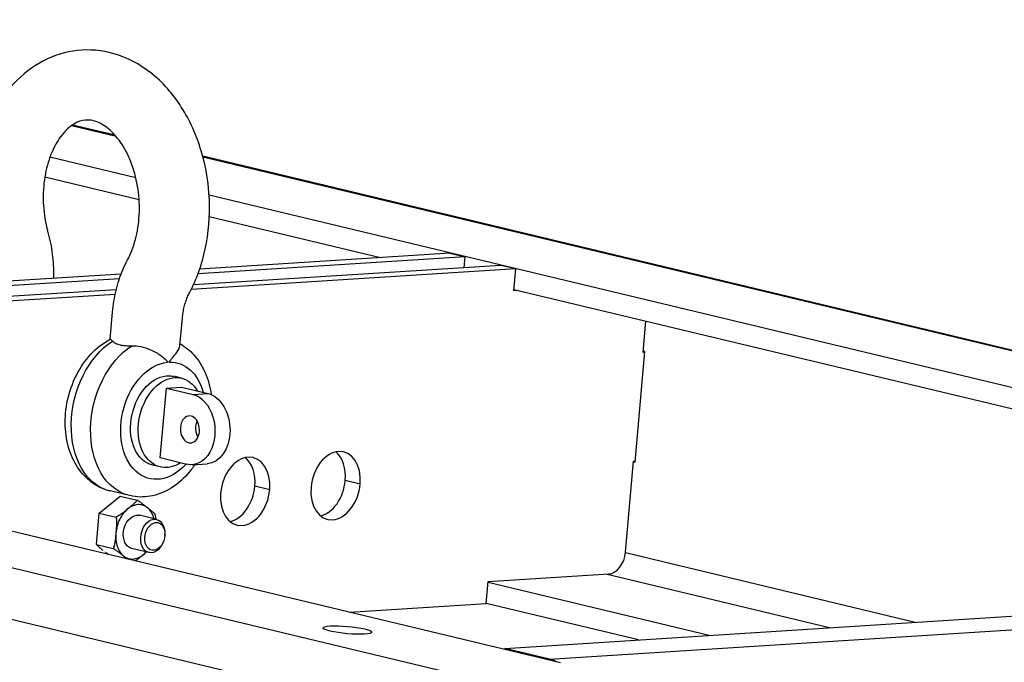
# Model space of a CAD drawing. Units: millimetres. Extents: x -547 to 3033, y -760 to 157.
# Drawn here: x 2569 to 2801, y -508 to -356 of the extents above; entities that cross this region are included whole.
import ezdxf

# ---------------------------------------------------------------- set-up
doc = ezdxf.new("R2010")
doc.units = ezdxf.units.MM
doc.layers.add('02-Rigging 2D', color=6, linetype='Continuous')

msp = doc.modelspace()

# ---------------------------------------------------------------- linework, layer by layer
at = {"layer": '02-Rigging 2D', "color": 241}
for p, q in [((2696.43, -507.84), (2064.68, -356.41)), ((2671.56, -510.48), (2032.81, -357.37)), ((2663.6, -520.78), (2024.86, -367.67)), ((2591.86, -383.92), (2581.32, -381.4)), ((2591.61, -383.63), (2581.57, -381.23)), ((2596.49, -393.63), (2576.27, -388.78)), ((3027.56, -488.13), (2612.23, -388.58)), ((3026.1, -488.01), (2612.29, -388.82)), ((2597.27, -398.84), (2575.06, -393.52)), ((2994.24, -488.97), (2613.73, -397.76)), ((2654.08, -412.46), (2613.78, -402.8)), ((2673.99, -412.26), (2611.12, -416.24)), ((2670.49, -411.42), (2611.51, -415.16)), ((2670.49, -411.42), (2673.99, -412.26)), ((2673.76, -414.82), (2673.99, -412.26)), ((2682.38, -414.27), (2610.03, -418.86)), ((2685.88, -415.11), (2682.38, -414.27)), ((2593.02, -416.33), (2501.89, -422.1)), ((2685.88, -415.11), (2609.51, -419.95)), ((2685.43, -420.28), (2685.88, -415.11)), ((2592.63, -417.41), (2501.5, -423.19)), ((2591.62, -421.08), (2499.88, -426.9)), ((2591.87, -420.01), (2500.41, -425.8)), ((2686.43, -420.21), (2685.43, -420.28)), ((2963.65, -486.66), (2685.45, -419.98)), ((2590.43, -431.66), (2591, -425.27)), ((2606.87, -433.13), (2607.43, -426.72)), ((2715.88, -434.75), (2716.53, -427.43)), ((2713.95, -460.63), (2716.25, -434.54)), ((2716.24, -434.73), (2715.88, -434.75)), ((2716.25, -434.54), (2715.91, -434.45)), ((2607.23, -440.82), (2605.42, -440.38)), ((2602.23, -459.61), (2603.68, -443.16)), ((2603.68, -443.16), (2607.22, -442.93)), ((2603.68, -443.16), (2609.94, -444.66)), ((2607.22, -442.93), (2613.48, -444.44)), ((2609.94, -444.66), (2613.48, -444.44)), ((2608.49, -461.11), (2602.23, -459.61)), ((2609.74, -461.22), (2613.29, -460.99)), ((2711.74, -481.78), (2713.62, -460.36)), ((2713.61, -460.55), (2713.95, -460.63)), ((2713.62, -460.36), (2713.98, -460.33)), ((2602.22, -461.72), (2600.41, -461.29)), ((2649.26, -465.76), (2645.77, -464.92)), ((2594.99, -468.48), (2590.44, -467.38)), ((2627.99, -467.11), (2624.49, -466.27)), ((2587.85, -472.57), (2592.79, -468.58)), ((2592.79, -468.58), (2596.77, -469.54)), ((2587.2, -479.96), (2587.85, -472.57)), ((2587.85, -472.57), (2591.84, -473.53)), ((2594.6, -471.59), (2594.58, -471.61)), ((2599.21, -471.32), (2599.19, -471.3)), ((2601.41, -474.09), (2597.34, -473.11)), ((2591.8, -477.27), (2591.79, -477.31)), ((2602.91, -479.46), (2602.84, -479.62)), ((2603.32, -477.76), (2603.33, -477.58)), ((2587.2, -479.96), (2591.19, -480.92)), ((2589.07, -481.61), (2589.05, -481.59)), ((2599.55, -481.87), (2595.47, -480.89)), ((2593.6, -482.68), (2593.62, -482.7)), ((2598.21, -482.41), (2598.23, -482.39)), ((2779.89, -498.31), (2711.72, -481.97)), ((2683.32, -504.43), (2979.36, -485.67)), ((2678.94, -493.89), (2679.39, -488.72)), ((2679.39, -488.72), (2707.76, -486.92)), ((2693.82, -506.95), (2989.85, -488.18)), ((2759.75, -499.59), (2707.1, -486.97)), ((2731.39, -501.38), (2679.38, -488.92)), ((2646.74, -495.93), (2678.94, -493.89)), ((2714.8, -502.44), (2678.94, -493.84)), ((2683.32, -504.43), (2683.3, -504.69)), ((2693.82, -506.95), (2683.32, -504.43))]:
    msp.add_line(p, q, dxfattribs=at)
at = {"layer": '02-Rigging 2D', "color": 241, "extrusion": (0, 0, -1)}
for centre, major_axis, ratio, start_param, end_param in [((2594.87, -448.91), (-4.43, -18.48), 0.694398, 0, 2.520665), ((2599.42, -450), (-4.43, -18.48), 0.694398, 0, 2.520379), ((2602.92, -450.84), (-3.26, -13.61), 0.694398, -0.901317, 2.908962), ((2602.92, -450.84), (3.26, 13.61), 0.694398, -0.188443, 0.901317), ((2604.72, -451.27), (-2.51, -10.45), 0.694398, -0.210537, 3.77131), ((2602.92, -450.84), (-2.51, -10.45), 0.694398, 0, 2.90228), ((2602.92, -450.84), (2.51, 10.45), 0.694398, -0.181762, 0), ((2609.21, -452.88), (-0.53, 8.33), 0.703702, 0.213273, 3.354866), ((2612.76, -452.66), (-0.53, 8.33), 0.703702, 0.213273, 3.141593), ((2609.21, -452.88), (0.2, -3.17), 0.703702, -4.499115545963659, 1.784069761215927), ((2604.72, -451.27), (-2.51, -10.45), 0.694398, -0.629717, -0.210537), ((2596.4, -477), (-0.93, -3.89), 0.694398, 0, 2.889122), ((2596.4, -477), (0.93, 3.89), 0.694398, -0.25247, 0), ((2600.48, -477.98), (-0.93, -3.89), 0.694398, -0.25247, 2.889122), ((2600.95, -478.09), (-0.77, -3.23), 0.694398, -0.25247, 2.889122), ((2600.48, -477.98), (0.93, 3.89), 0.694398, -0.25247, 1.305406), ((2600.95, -478.09), (0.77, 3.23), 0.694398, -0.25247, 2.889122), ((2600.48, -477.98), (-0.93, -3.89), 0.694398, -1.305406, -0.25247)]:
    msp.add_ellipse(centre, major_axis=major_axis, ratio=ratio, start_param=start_param, end_param=end_param, dxfattribs=at)
at = {"layer": '02-Rigging 2D', "color": 241}
for centre, major_axis, ratio, start_param, end_param in [((2612.76, -452.66), (0.2, -3.17), 0.703702, -2.222579, -1.78407), ((2612.76, -452.66), (0.2, -3.17), 0.703702, -1.78407, -0.919014), ((2643.49, -466.12), (1.9, 7.93), 0.694398, -1.360259, 1.781333), ((2639.99, -465.29), (1.9, 7.93), 0.694398, -1.360259, -0.32349), ((2622.21, -467.47), (1.9, 7.93), 0.694398, -1.360259, 1.781333), ((2618.71, -466.63), (1.9, 7.93), 0.694398, -1.360259, -0.32349), ((2639.99, -465.29), (-1.9, -7.93), 0.694398, 0.32349, 1.781333), ((2622.21, -467.47), (-1.9, -7.93), 0.694398, -1.360259, 1.781333), ((2618.71, -466.63), (-1.9, -7.93), 0.694398, 0.32349, 1.781333), ((2643.49, -466.12), (-1.9, -7.93), 0.694398, -1.360259, 1.781333), ((2708.19, -482), (-1.17, -4.86), 0.694398, 0.210537, 1.781333), ((2646.28, -500.12), (-5.73, 0.5), 0.150384, -7.061929, -0.778744), ((2692.95, -516.79), (-0.63, 9.98), 0.703702, -0.444932, -0.213273)]:
    msp.add_ellipse(centre, major_axis=major_axis, ratio=ratio, start_param=start_param, end_param=end_param, dxfattribs=at)
for points, knots in [([(2609.1, -420.74), (2610.8, -417.54), (2612.05, -414.03), (2613.63, -406.61), (2613.95, -402.7), (2613.62, -394.91), (2612.98, -391.02), (2610.77, -383.63), (2609.2, -380.12), (2605.21, -373.88), (2602.8, -371.13), (2597.4, -366.89), (2594.45, -365.32), (2588.51, -363.62), (2585.56, -363.36), (2579.91, -363.99), (2577.22, -364.83), (2572.14, -367.46), (2569.78, -369.31), (2565.48, -373.9), (2563.61, -376.74), (2560.58, -383.14), (2559.47, -386.75), (2558.19, -394.28), (2558.02, -398.22), (2558.58, -405.1), (2559.11, -408.07), (2559.91, -410.94)], [2.634939, 2.634939, 2.634939, 2.634939, 2.975321, 2.975321, 3.323835, 3.323835, 3.672889, 3.672889, 4.021702, 4.021702, 4.364483, 4.364483, 4.680618, 4.680618, 4.959513, 4.959513, 5.226029, 5.226029, 5.510666, 5.510666, 5.829484, 5.829484, 6.172259, 6.172259, 6.521049, 6.521049, 6.789839, 6.789839, 6.789839, 6.789839]), ([(2594.54, -412.98), (2595.28, -411.59), (2595.92, -409.96), (2596.87, -406.38), (2597.17, -404.43), (2597.39, -400.41), (2597.3, -398.34), (2596.71, -394.31), (2596.22, -392.35), (2594.93, -388.78), (2594.12, -387.16), (2592.35, -384.42), (2591.38, -383.29), (2589.43, -381.54), (2588.45, -380.93), (2586.44, -380.1), (2585.48, -379.98), (2583.75, -380.16), (2582.95, -380.41), (2581.02, -381.51), (2579.87, -382.51), (2577.95, -385.11), (2577.16, -386.52), (2575.88, -389.74), (2575.38, -391.54), (2574.76, -395.37), (2574.63, -397.4), (2574.78, -401.48), (2575.06, -403.53), (2575.62, -405.82), (2575.7, -406.16), (2575.8, -406.49)], [2.634939, 2.634939, 2.634939, 2.634939, 2.911869, 2.911869, 3.189195, 3.189195, 3.469075, 3.469075, 3.749227, 3.749227, 4.027051, 4.027051, 4.30346, 4.30346, 4.592076, 4.592076, 4.955631, 4.955631, 5.258465, 5.258465, 5.622416, 5.622416, 5.904906, 5.904906, 6.181172, 6.181172, 6.459812, 6.459812, 6.740191, 6.740191, 6.789839, 6.789839, 6.789839, 6.789839]), ([(2575.8, -406.49), (2576.03, -407.33), (2576.23, -408.17), (2576.58, -409.88), (2576.72, -410.74), (2576.94, -412.46), (2577.02, -413.33), (2577.12, -415.07), (2577.14, -415.95), (2577.12, -416.99), (2577.11, -417.16), (2577.11, -417.34)], [2.6349388, 2.6349388, 2.6349388, 2.6349388, 2.7362695, 2.7362695, 2.8376003, 2.8376003, 2.9389311, 2.9389311, 3.0402619, 3.0402619, 3.0604549, 3.0604549, 3.0604549, 3.0604549]), ([(2591, -425.27), (2591.07, -424.41), (2591.18, -423.54), (2591.46, -421.84), (2591.63, -420.99), (2592.04, -419.32), (2592.27, -418.49), (2592.81, -416.86), (2593.11, -416.06), (2593.77, -414.5), (2594.14, -413.73), (2594.54, -412.98)], [0, 0, 0, 0, 0.1013308, 0.1013308, 0.2026616, 0.2026616, 0.3039923, 0.3039923, 0.4053231, 0.4053231, 0.5066539, 0.5066539, 0.5066539, 0.5066539]), ([(2607.43, -426.72), (2607.48, -426.25), (2607.53, -425.8), (2607.68, -424.9), (2607.77, -424.47), (2607.97, -423.62), (2608.09, -423.22), (2608.34, -422.44), (2608.48, -422.07), (2608.78, -421.37), (2608.94, -421.04), (2609.1, -420.74)], [0, 0, 0, 0, 0.1013308, 0.1013308, 0.2026616, 0.2026616, 0.3039923, 0.3039923, 0.4053231, 0.4053231, 0.5066539, 0.5066539, 0.5066539, 0.5066539]), ([(2590.44, -467.38), (2589.02, -467.04), (2587.67, -466.44), (2585.21, -464.75), (2584.12, -463.66), (2582.2, -461.05), (2581.43, -459.48), (2580.29, -456), (2579.96, -454.06), (2579.81, -450.05), (2580, -447.99), (2580.88, -443.96), (2581.57, -441.99), (2583.4, -438.34), (2584.55, -436.65), (2587.22, -433.77), (2588.74, -432.55), (2590.44, -431.66)], [3.35213, 3.35213, 3.35213, 3.35213, 3.610734, 3.610734, 3.884806, 3.884806, 4.196106, 4.196106, 4.539812, 4.539812, 4.893728, 4.893728, 5.248268, 5.248268, 5.602527, 5.602527, 5.948914, 5.948914, 5.948914, 5.948914]), ([(2590.44, -431.66), (2590.45, -431.66), (2590.47, -431.66), (2590.59, -431.71), (2590.76, -431.85), (2591.01, -432.09)], [16.372868, 16.372868, 16.372868, 16.372868, 16.692008, 16.692008, 17.697752, 17.697752, 17.697752, 17.697752]), ([(2591.01, -432.09), (2591.02, -432.1), (2591.03, -432.11), (2591.23, -432.31), (2591.49, -432.48), (2592.08, -432.76), (2592.42, -432.88), (2593.15, -433.06), (2593.57, -433.12), (2594.48, -433.19), (2594.97, -433.2), (2595.51, -433.19), (2595.53, -433.18), (2595.55, -433.18)], [21.99238, 21.99238, 21.99238, 21.99238, 22.074887, 22.074887, 23.652971, 23.652971, 25.231054, 25.231054, 26.809138, 26.809138, 28.387222, 28.387222, 28.457638, 28.457638, 28.457638, 28.457638]), ([(2595.55, -433.18), (2596.23, -433.16), (2596.94, -433.24), (2598.45, -433.56), (2599.23, -433.82), (2600.86, -434.53), (2601.68, -434.99), (2602.94, -435.91), (2603.34, -436.27), (2603.67, -436.62), (2603.77, -436.73), (2603.86, -436.87), (2603.89, -436.92), (2603.91, -437), (2603.91, -437.02), (2603.91, -437.06), (2603.91, -437.06), (2603.91, -437.07)], [0, 0, 0, 0, 2.194541, 2.194541, 4.653172, 4.653172, 7.626045, 7.626045, 9.975112, 9.975112, 10.993541, 10.993541, 11.506693, 11.506693, 11.814407, 11.814407, 11.883177, 11.883177, 11.883177, 11.883177]), ([(2604.35, -437.04), (2604.35, -437.02), (2604.36, -437), (2604.37, -436.96), (2604.38, -436.93), (2604.42, -436.85), (2604.46, -436.8), (2604.6, -436.61), (2604.75, -436.44), (2605.15, -435.96), (2605.51, -435.54), (2606.32, -434.47), (2606.65, -433.92), (2606.84, -433.35), (2606.86, -433.24), (2606.87, -433.13)], [13.667984, 13.667984, 13.667984, 13.667984, 14.187985, 14.187985, 14.896728, 14.896728, 16.043665, 16.043665, 18.91587, 18.91587, 23.114377, 23.114377, 28.640546, 28.640546, 30.154717, 30.154717, 30.154717, 30.154717]), ([(2606.91, -432.72), (2608.11, -433.4), (2609.19, -434.29), (2611.23, -436.53), (2612.12, -437.95), (2613.5, -441.11), (2613.98, -442.87), (2614.22, -444.68)], [0.4056909, 0.4056909, 0.4056909, 0.4056909, 0.6528437, 0.6528437, 0.9512751, 0.9512751, 1.2727731, 1.2727731, 1.2727731, 1.2727731]), ([(2603.63, -440.27), (2603.71, -440.26), (2603.78, -440.26), (2603.93, -440.25), (2604, -440.24), (2604.07, -440.24)], [39.321035, 39.321035, 39.321035, 39.321035, 39.6292806, 39.6292806, 39.9375262, 39.9375262, 39.9375262, 39.9375262]), ([(2610.39, -461.18), (2610.14, -461.55), (2609.88, -461.91), (2608.41, -463.84), (2606.99, -465.23), (2603.88, -467.34), (2602.21, -468.11), (2598.9, -468.84), (2597.28, -468.9), (2595.47, -468.58), (2595.23, -468.53), (2594.99, -468.48)], [2.270558, 2.270558, 2.270558, 2.270558, 2.348648, 2.348648, 2.699475, 2.699475, 3.026148, 3.026148, 3.308417, 3.308417, 3.35213, 3.35213, 3.35213, 3.35213]), ([(2596.77, -469.54), (2596.68, -469.72), (2596.54, -469.89), (2596.21, -470.24), (2596.02, -470.41), (2595.63, -470.75), (2595.43, -470.92), (2595.01, -471.26), (2594.81, -471.42), (2594.6, -471.59)], [0, 0, 0, 0, 0.00094313, 0.00094313, 0.001886259, 0.001886259, 0.002829389, 0.002829389, 0.003772519, 0.003772519, 0.003772519, 0.003772519]), ([(2599.19, -471.3), (2599.01, -471.16), (2598.83, -471.02), (2598.46, -470.73), (2598.28, -470.59), (2597.9, -470.3), (2597.7, -470.15), (2597.27, -469.85), (2597.03, -469.69), (2596.77, -469.54)], [0, 0, 0, 0, 0.000943318, 0.000943318, 0.001886637, 0.001886637, 0.002829955, 0.002829955, 0.003773273, 0.003773273, 0.003773273, 0.003773273]), ([(2594.58, -471.61), (2594.2, -471.91), (2593.86, -472.27), (2593.22, -473.1), (2592.94, -473.55), (2592.45, -474.55), (2592.25, -475.07), (2591.95, -476.16), (2591.85, -476.71), (2591.8, -477.27)], [0, 0, 0, 0, 0.25, 0.25, 0.5, 0.5, 0.75, 0.75, 1, 1, 1, 1]), ([(2594.58, -471.61), (2594.37, -471.78), (2594.16, -471.95), (2593.74, -472.28), (2593.53, -472.45), (2593.1, -472.77), (2592.87, -472.94), (2592.38, -473.25), (2592.13, -473.4), (2591.84, -473.53)], [0, 0, 0, 0, 0.000943318, 0.000943318, 0.001886637, 0.001886637, 0.002829955, 0.002829955, 0.003773273, 0.003773273, 0.003773273, 0.003773273]), ([(2599.19, -471.3), (2598.86, -471.05), (2598.51, -470.86), (2597.76, -470.62), (2597.37, -470.57), (2596.57, -470.62), (2596.16, -470.72), (2595.36, -471.06), (2594.97, -471.29), (2594.6, -471.59)], [0, 0, 0, 0, 0.25, 0.25, 0.5, 0.5, 0.75, 0.75, 1, 1, 1, 1]), ([(2600.8, -473.94), (2600.76, -473.81), (2600.72, -473.67), (2600.52, -473.07), (2600.31, -472.65), (2599.82, -471.89), (2599.53, -471.58), (2599.21, -471.32)], [0.4316867, 0.4316867, 0.4316867, 0.4316867, 0.5, 0.5, 0.75, 0.75, 1, 1, 1, 1]), ([(2601.06, -472.94), (2600.99, -472.84), (2600.87, -472.71), (2600.6, -472.45), (2600.44, -472.31), (2600.1, -472.03), (2599.92, -471.89), (2599.57, -471.6), (2599.39, -471.46), (2599.21, -471.32)], [0, 0, 0, 0, 0.00094313, 0.00094313, 0.001886259, 0.001886259, 0.002829389, 0.002829389, 0.003772519, 0.003772519, 0.003772519, 0.003772519]), ([(2591.84, -473.53), (2591.91, -473.83), (2591.94, -474.15), (2591.96, -474.78), (2591.96, -475.09), (2591.93, -475.72), (2591.9, -476.03), (2591.85, -476.65), (2591.82, -476.96), (2591.8, -477.27)], [0, 0, 0, 0, 0.00094313, 0.00094313, 0.001886259, 0.001886259, 0.002829389, 0.002829389, 0.003772519, 0.003772519, 0.003772519, 0.003772519]), ([(2601.17, -474.03), (2601.17, -473.98), (2601.17, -473.93), (2601.16, -473.57), (2601.13, -473.25), (2601.06, -472.94)], [0.002684902, 0.002684902, 0.002684902, 0.002684902, 0.002829955, 0.002829955, 0.003773273, 0.003773273, 0.003773273, 0.003773273]), ([(2591.79, -477.31), (2591.77, -477.62), (2591.74, -477.93), (2591.68, -478.55), (2591.65, -478.86), (2591.57, -479.47), (2591.52, -479.77), (2591.39, -480.37), (2591.31, -480.66), (2591.19, -480.92)], [0, 0, 0, 0, 0.000943318, 0.000943318, 0.001886637, 0.001886637, 0.002829955, 0.002829955, 0.003773273, 0.003773273, 0.003773273, 0.003773273]), ([(2591.79, -477.31), (2591.74, -477.87), (2591.75, -478.41), (2591.86, -479.48), (2591.97, -479.98), (2592.29, -480.92), (2592.49, -481.35), (2592.99, -482.1), (2593.28, -482.42), (2593.6, -482.68)], [0, 0, 0, 0, 0.25, 0.25, 0.5, 0.5, 0.75, 0.75, 1, 1, 1, 1]), ([(2588.79, -481.39), (2588.7, -481.31), (2588.61, -481.24), (2588.34, -481.02), (2588.16, -480.88), (2587.82, -480.6), (2587.67, -480.46), (2587.39, -480.2), (2587.27, -480.07), (2587.2, -479.96)], [0.000447741, 0.000447741, 0.000447741, 0.000447741, 0.000943165, 0.000943165, 0.001886329, 0.001886329, 0.002829494, 0.002829494, 0.003772659, 0.003772659, 0.003772659, 0.003772659]), ([(2589.99, -482.33), (2589.86, -482.23), (2589.74, -482.13), (2589.52, -481.96), (2589.42, -481.89), (2589.33, -481.81)], [0.00219011, 0.00219011, 0.00219011, 0.00219011, 0.002828938, 0.002828938, 0.003324184, 0.003324184, 0.003324184, 0.003324184]), ([(2591.19, -480.92), (2591.45, -481.07), (2591.68, -481.22), (2592.11, -481.53), (2592.31, -481.67), (2592.69, -481.96), (2592.88, -482.11), (2593.24, -482.39), (2593.42, -482.54), (2593.6, -482.68)], [0, 0, 0, 0, 0.00094313, 0.00094313, 0.001886259, 0.001886259, 0.002829389, 0.002829389, 0.003772519, 0.003772519, 0.003772519, 0.003772519]), ([(2598.23, -482.39), (2598.44, -482.22), (2598.65, -482.05), (2598.91, -481.84), (2598.97, -481.79), (2599.03, -481.74)], [0, 0, 0, 0, 0.000943318, 0.000943318, 0.001213028, 0.001213028, 0.001213028, 0.001213028]), ([(2593.62, -482.7), (2593.94, -482.95), (2594.3, -483.14), (2595.05, -483.38), (2595.44, -483.43), (2595.84, -483.4)], [0, 0, 0, 0, 0.25, 0.25, 0.5, 0.5, 0.5, 0.5]), ([(2593.62, -482.7), (2593.8, -482.84), (2593.98, -482.98), (2594.28, -483.22), (2594.4, -483.32), (2594.52, -483.41)], [0, 0, 0, 0, 0.000943318, 0.000943318, 0.001584836, 0.001584836, 0.001584836, 0.001584836]), ([(2595.84, -483.4), (2596.24, -483.37), (2596.64, -483.28), (2597.45, -482.94), (2597.83, -482.71), (2598.21, -482.41)], [0.5, 0.5, 0.5, 0.5, 0.75, 0.75, 1, 1, 1, 1]), ([(2596.32, -483.85), (2596.54, -483.7), (2596.75, -483.56), (2597.16, -483.24), (2597.38, -483.08), (2597.79, -482.74), (2598, -482.57), (2598.21, -482.41)], [0.001028559, 0.001028559, 0.001028559, 0.001028559, 0.001886259, 0.001886259, 0.002829389, 0.002829389, 0.003772519, 0.003772519, 0.003772519, 0.003772519])]:
    msp.add_open_spline(points, degree=3, knots=knots, dxfattribs=at)
msp.add_open_spline([(2598.23, -482.39), (2598.48, -482.19), (2598.71, -481.96), (2598.93, -481.72)], degree=3, dxfattribs=at)

doc.saveas('drawing.dxf')
